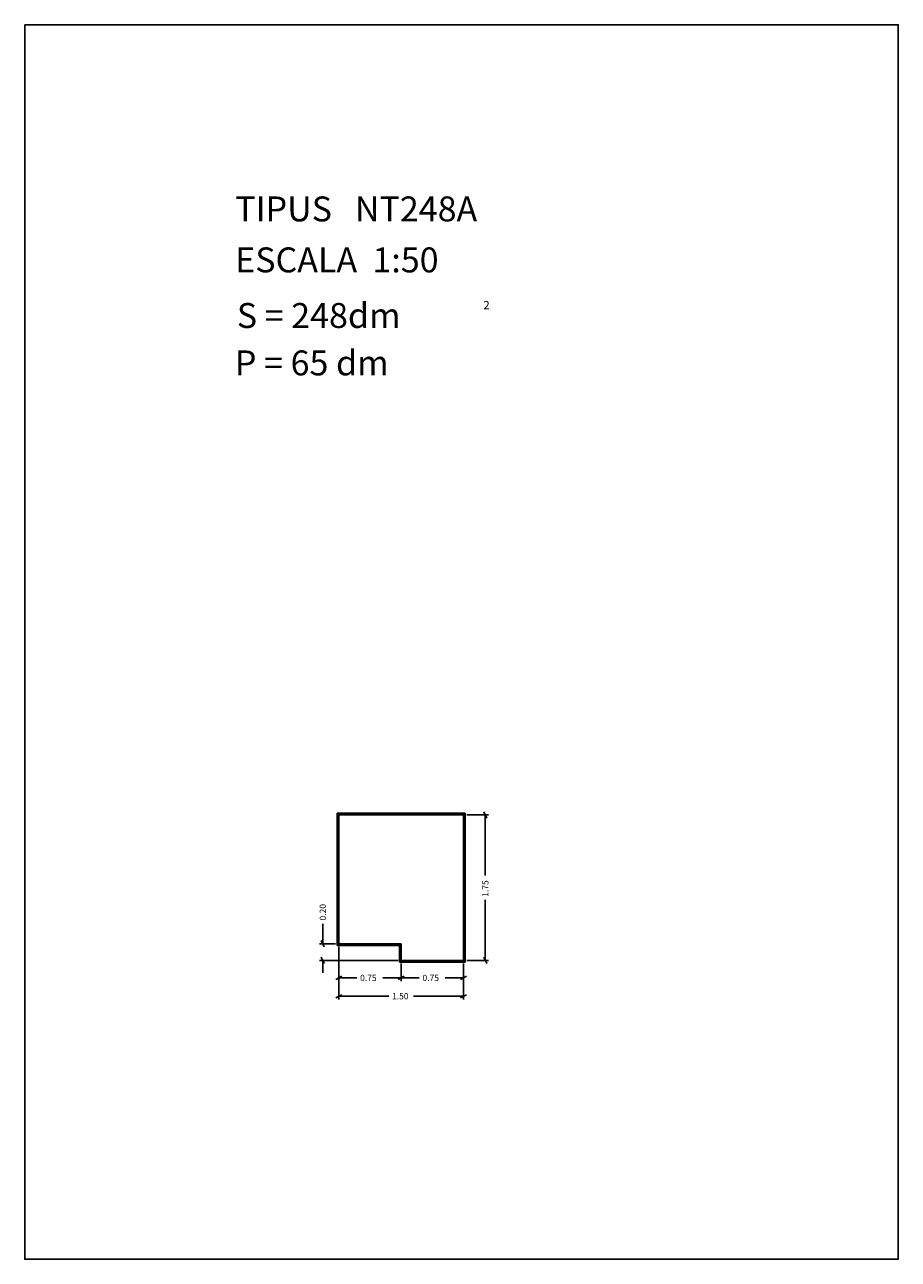
# Model space of a CAD drawing. Extents: x 281.4 to 291.9, y 29.9 to 44.7.
import ezdxf

# ---------------------------------------------------------------- set-up
doc = ezdxf.new("R2010")
doc.units = 0
doc.layers.get('0').update_dxf_attribs({"linetype": 'CONTINUOUS'})
doc.layers.add('1', color=7, linetype='CONTINUOUS')
doc.styles.add('ROMANC', font='ROMANC')

msp = doc.modelspace()

# ---------------------------------------------------------------- linework, layer by layer
at = {"linetype": 'CONTINUOUS'}
msp.add_lwpolyline([(281.396, 44.747), (291.896, 44.747), (291.896, 29.897), (281.396, 29.897)], close=True, dxfattribs=at)
at = {"layer": '1', "linetype": 'CONTINUOUS'}
for p, q in [((286.691, 35.262), (285.151, 35.262)), ((285.151, 35.262), (285.151, 33.672)), ((286.681, 35.252), (285.161, 35.252)), ((285.161, 35.252), (285.161, 33.682)), ((286.671, 35.242), (285.171, 35.242)), ((285.171, 35.242), (285.171, 33.692)), ((286.671, 33.492), (286.671, 35.242)), ((286.681, 33.482), (286.681, 35.252)), ((286.691, 33.472), (286.691, 35.262)), ((286.709, 35.242), (286.97, 35.242)), ((286.913, 35.28), (286.951, 35.204)), ((286.932, 34.514), (286.932, 35.242)), ((286.932, 34.219), (286.932, 33.492)), ((284.978, 33.934), (284.978, 33.692)), ((284.997, 33.654), (284.959, 33.73)), ((285.133, 33.692), (284.94, 33.692)), ((285.151, 33.672), (285.901, 33.672)), ((285.161, 33.682), (285.911, 33.682)), ((285.171, 33.692), (285.921, 33.692)), ((285.171, 33.654), (285.171, 33.244)), ((285.171, 33.654), (285.171, 33.023)), ((285.901, 33.672), (285.901, 33.472)), ((285.911, 33.682), (285.911, 33.482)), ((285.921, 33.692), (285.921, 33.492)), ((285.883, 33.492), (284.94, 33.492)), ((284.959, 33.53), (284.997, 33.454)), ((284.978, 33.342), (284.978, 33.492)), ((285.901, 33.472), (286.691, 33.472)), ((285.911, 33.482), (286.681, 33.482)), ((285.921, 33.492), (286.671, 33.492)), ((285.921, 33.454), (285.921, 33.244)), ((286.671, 33.454), (286.671, 33.244)), ((286.671, 33.454), (286.671, 33.023)), ((286.709, 33.492), (286.97, 33.492)), ((286.951, 33.454), (286.913, 33.53)), ((285.134, 33.263), (285.208, 33.301)), ((285.389, 33.282), (285.171, 33.282)), ((285.701, 33.282), (285.921, 33.282)), ((285.958, 33.301), (285.884, 33.263)), ((285.884, 33.263), (285.958, 33.301)), ((286.139, 33.282), (285.921, 33.282)), ((286.451, 33.282), (286.671, 33.282)), ((286.708, 33.301), (286.634, 33.263)), ((285.134, 33.042), (285.208, 33.08)), ((285.773, 33.061), (285.171, 33.061)), ((286.068, 33.061), (286.671, 33.061)), ((286.708, 33.08), (286.634, 33.042))]:
    msp.add_line(p, q, dxfattribs=at)

# ---------------------------------------------------------------- texts
at = {"linetype": 'CONTINUOUS', "style": 'ROMANC'}
for s, height, p in [('TIPUS   NT248A', 0.3, (283.926, 42.381)), ('ESCALA  1:50', 0.3, (283.926, 41.768)), ('S = 248dm', 0.3, (283.945, 41.099)), ('2', 0.1, (286.909, 41.324)), ('P = 65 dm', 0.3, (283.922, 40.529))]:
    msp.add_text(s, height=height, dxfattribs=at).set_placement(p)
at = {"layer": '1', "linetype": 'CONTINUOUS', "style": 'ROMANC'}
for s, p in [('1.75', (286.97, 34.257)), ('0.20', (285.016, 33.972))]:
    msp.add_text(s, height=0.075, rotation=90, dxfattribs=at).set_placement(p)
for s, p in [('0.75', (285.427, 33.244)), ('0.75', (286.177, 33.244)), ('1.50', (285.811, 33.024))]:
    msp.add_text(s, height=0.075, dxfattribs=at).set_placement(p)

doc.saveas('drawing.dxf')
